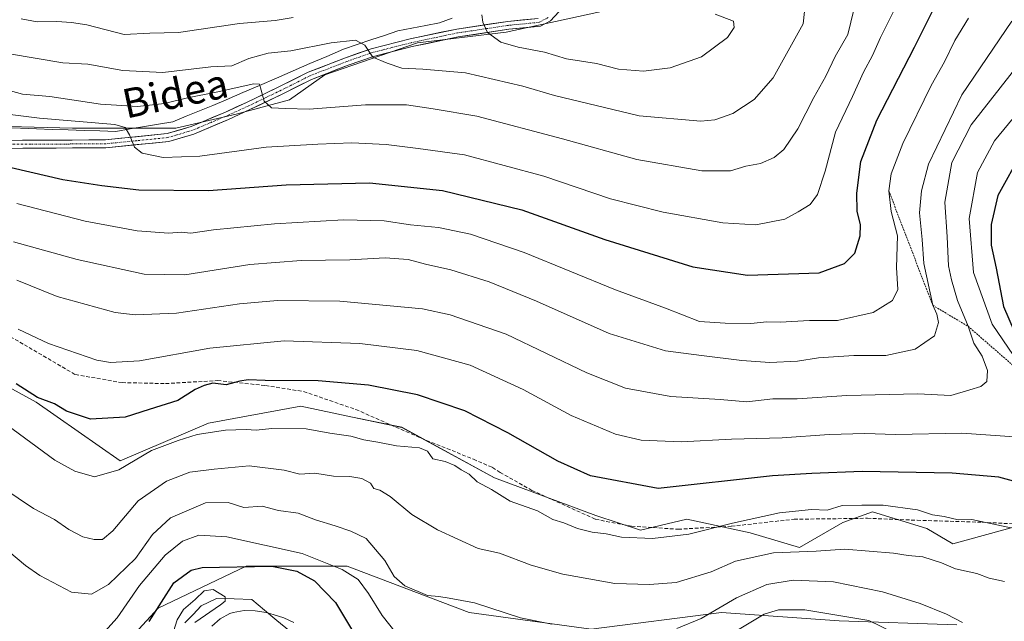
# Model space of a CAD drawing. Units: metres. Extents: x 606495 to 609926, y 4789417 to 4791785.
# Drawn here: x 607781 to 608050, y 4790125 to 4790289 of the extents above; entities that cross this region are included whole.
import ezdxf
from ezdxf.enums import TextEntityAlignment as Align

# ---------------------------------------------------------------- set-up
doc = ezdxf.new("R2010")
doc.units = ezdxf.units.M
doc.header["$MEASUREMENT"] = 0
for name, pattern in [('TRAZO_Y_PUNTO', [1, 0.5, -0.25, 0, -0.25]), ('TRAZOS', [0.75, 0.5, -0.25]), ('TRAZOSX2', [1.5, 1, -0.5])]:
    doc.linetypes.add(name, pattern=pattern)
for name, color, linetype, lineweight in [('Arbolado forestal CxS', 92, 'Continuous', 0), ('Carretera de calzada única', 19, 'Continuous', 13), ('Carretera de calzada única Cxs', 19, 'Continuous', 13), ('Carretera de calzada única eje', 19, 'TRAZO_Y_PUNTO', 0), ('Corriente natural lineal', 142, 'Continuous', 13), ('Curva de nivel maestra', 36, 'Continuous', 30), ('Curva de nivel normal', 36, 'Continuous', 0), ('Escarpado lineal', 39, 'TRAZOS', 0), ('Municipio', 9, 'Continuous', 13), ('Municipio CxS', 142, 'Continuous', 0), ('Senda', 19, 'TRAZOSX2', 0), ('Texto cartográfico', 19, 'Continuous', 0)]:
    doc.layers.add(name, color=color, linetype=linetype, lineweight=lineweight)
doc.styles.add('Arial', font='txt', dxfattribs={"height": 0.2})

# ---------------------------------------------------------------- blocks, each defined once
blk = doc.blocks.new('*U156')
at = {"layer": 'Arbolado forestal CxS', "color": 92, "linetype": 'Continuous', "lineweight": 0}
for points in [[(607759.8367, 4790198.4495, 97.0968), (607785.1071, 4790184.6667, 98.0573), (607808.0803, 4790168.5869, 93.6645), (607832.2015, 4790178.9245, 94.0088), (607857.4717, 4790183.5195, 95.6897), (607871.5325, 4790180.5905, 95.6909), (607885.0391, 4790177.7771, 95.2751), (607910.3099, 4790163.9945, 95.1076), (607938.0359, 4790153.6851, 94.9991), (607950.2627, 4790149.7015, 94.1611), (607962.8593, 4790152.7241, 94.9657), (607980.1627, 4790148.9319, 90.9098), (607993.6591, 4790144.9963, 87.8839), (608005.4771, 4790151.8023, 91.5784), (608013.6319, 4790154.6557, 92.6424), (608028.4205, 4790150.1331, 92.2272), (608035.5697, 4790145.9553, 91.082), (608053.1771, 4790150.7921, 94.1288)], [(608036.6621, 4790123.7963, 83.1255), (608004.4999, 4790124.9441, 76.5677), (607972.3377, 4790127.2407, 80.9055), (607936.7299, 4790122.6455, 84.133), (607903.4189, 4790127.2393, 83.3432), (607870.1077, 4790139.8733, 79.4472), (607842.5407, 4790139.8727, 71.7128), (607818.4193, 4790128.3863, 71.2074), (607805.7845, 4790114.6031, 74.932)]]:
    blk.add_polyline3d(points, dxfattribs=at)
blk = doc.blocks.new('*U191')
at = {"layer": 'Curva de nivel normal', "color": 36, "linetype": 'Continuous', "lineweight": 0}
blk.add_polyline3d([(608008.54, 4790291.84, 135), (608006.9, 4790285.1, 135), (608003.42, 4790279.08, 135), (608000.85, 4790273.69, 135), (607997.62, 4790267.84, 135), (607993.19, 4790259.34, 135), (607989.38, 4790253.64, 135), (607986.72, 4790251.46, 135), (607983.05, 4790249.88, 135), (607979.05, 4790249.08, 135), (607974.8, 4790247.81, 135), (607967.01, 4790247.83, 135), (607949.25, 4790250.92, 135), (607928.94, 4790256.61, 135), (607905.48, 4790262.8, 135), (607893.6, 4790264.81, 135), (607886.32, 4790265.86, 135), (607875.12, 4790265.91, 135), (607859.71, 4790264.69, 135), (607853.25, 4790264.82, 135), (607849.43, 4790265.04, 135), (607847.46, 4790266.9, 135), (607846.58, 4790269.86, 135), (607846.11, 4790271.48, 135), (607844.63, 4790271.64, 135), (607834.28, 4790269.32, 135), (607826.44, 4790267.77, 135), (607820.17, 4790266.22, 135), (607812.79, 4790265.38, 135), (607802.72, 4790266.09, 135), (607788.9, 4790268.1, 135), (607781.35, 4790268.79, 135), (607775.84, 4790270.3, 135)], dxfattribs=at)
blk = doc.blocks.new('*U200')
at = {"layer": 'Curva de nivel normal', "color": 36, "linetype": 'Continuous', "lineweight": 0}
for points in [[(607970.65, 4790290.67, 145), (607975.62, 4790288.72, 145), (607975.81, 4790287.02, 145), (607974, 4790284.26, 145), (607966.86, 4790279.02, 145), (607958.31, 4790275.93, 145), (607951.02, 4790275.03, 145), (607944.21, 4790275.65, 145), (607938.17, 4790277.18, 145), (607930.01, 4790278.46, 145), (607924.03, 4790280.29, 145), (607916.78, 4790281.58, 145), (607912.11, 4790283.01, 145), (607908.47, 4790285.6, 145), (607907.12, 4790288.41, 145), (607906.85, 4790290.48, 145)], [(607855.31, 4790289.76, 145), (607850.39, 4790288.91, 145), (607840.72, 4790288.04, 145), (607824.01, 4790285.66, 145), (607816.16, 4790285.48, 145), (607809.16, 4790285.12, 145), (607798.96, 4790287.76, 145), (607794.74, 4790288.31, 145), (607790.74, 4790288.59, 145), (607785.4, 4790288.58, 145), (607781.07, 4790289.31, 145)]]:
    blk.add_polyline3d(points, dxfattribs=at)
blk = doc.blocks.new('*U203')
at = {"layer": 'Curva de nivel normal', "color": 36, "linetype": 'Continuous', "lineweight": 0}
blk.add_polyline3d([(607779.83, 4790218.01, 110), (607790.86, 4790213.5, 110), (607806.67, 4790209.15, 110), (607812.18, 4790208.54, 110), (607823.47, 4790208.92, 110), (607840.66, 4790211.48, 110), (607851.06, 4790212.42, 110), (607868.06, 4790212.26, 110), (607890.67, 4790210.16, 110), (607898.2, 4790208.52, 110), (607913.5, 4790203.22, 110), (607935.61, 4790192.62, 110), (607946.15, 4790188.49, 110), (607958.54, 4790186.22, 110), (607971.99, 4790185.34, 110), (607979.24, 4790184.78, 110), (607986.41, 4790185.52, 110), (607993.04, 4790185.58, 110), (608006.64, 4790186.43, 110), (608026, 4790186.94, 110), (608034.98, 4790186.48, 110), (608040.19, 4790187.99, 110), (608043.23, 4790188.89, 110), (608044.82, 4790190.32, 110), (608045.03, 4790193.27, 110), (608043.57, 4790197.26, 110), (608041.28, 4790200.76, 110), (608039.74, 4790205.37, 110), (608036.82, 4790212.4, 110), (608035.22, 4790218.06, 110), (608034.37, 4790221.92, 110), (608033.97, 4790229.84, 110), (608033.4, 4790239.27, 110), (608035.3, 4790250.12, 110), (608040.57, 4790260.41, 110), (608053.76, 4790277.24, 110)], dxfattribs=at)
blk = doc.blocks.new('*U204')
at = {"layer": 'Curva de nivel normal', "color": 36, "linetype": 'Continuous', "lineweight": 0}
blk.add_polyline3d([(608039.87, 4790289.56, 120), (608036.07, 4790283.42, 120), (608033.31, 4790277.6, 120), (608029.65, 4790271.16, 120), (608021.94, 4790255.32, 120), (608018.7, 4790247.06, 120), (608018.06, 4790242.4, 120), (608018.72, 4790236.74, 120), (608020.43, 4790230.12, 120), (608020.18, 4790221.41, 120), (608020.58, 4790215.4, 120), (608019.1, 4790212.42, 120), (608013.8, 4790209.1, 120), (608004.04, 4790206.94, 120), (607996.38, 4790206.93, 120), (607988.38, 4790206.49, 120), (607984.72, 4790206.57, 120), (607980.38, 4790206.12, 120), (607973.38, 4790206.24, 120), (607966.38, 4790206.73, 120), (607957.05, 4790210.31, 120), (607943.38, 4790215.38, 120), (607918.42, 4790225.53, 120), (607903.83, 4790230.57, 120), (607895.02, 4790232.35, 120), (607887.42, 4790233.09, 120), (607880.17, 4790234.16, 120), (607869.13, 4790234.41, 120), (607850.28, 4790233.39, 120), (607833.54, 4790231.7, 120), (607827.4, 4790230.84, 120), (607824.74, 4790231.1, 120), (607821.4, 4790230.8, 120), (607812.73, 4790231.45, 120), (607798.47, 4790234.12, 120), (607779.87, 4790238.9, 120)], dxfattribs=at)
blk = doc.blocks.new('*U209')
at = {"layer": 'Curva de nivel normal', "color": 36, "linetype": 'Continuous', "lineweight": 0}
blk.add_polyline3d([(607777.14, 4790178.46, 95), (607790.2, 4790168.79, 95), (607795.7, 4790165.82, 95), (607801.07, 4790164.25, 95), (607807.74, 4790166.15, 95), (607816.65, 4790171.49, 95), (607823.9, 4790174.16, 95), (607829.12, 4790175.78, 95), (607836.88, 4790176.98, 95), (607842.48, 4790177.23, 95), (607845.23, 4790177.01, 95), (607849.48, 4790177.48, 95), (607858.85, 4790177.39, 95), (607865.35, 4790176.19, 95), (607871.13, 4790175.34, 95), (607874.65, 4790174.32, 95), (607878.44, 4790173.74, 95), (607883.6, 4790172.69, 95), (607889.89, 4790172.14, 95), (607892.04, 4790171.28, 95), (607893.54, 4790169.19, 95), (607896.83, 4790168.43, 95), (607899.51, 4790167.39, 95), (607901.27, 4790166.16, 95), (607903.45, 4790165.01, 95), (607905.57, 4790162.92, 95), (607909.48, 4790160.83, 95), (607914.58, 4790157.65, 95), (607922.06, 4790154.94, 95), (607926.3, 4790152.58, 95), (607929.28, 4790151.65, 95), (607933.05, 4790150.12, 95), (607937.05, 4790149.13, 95), (607940.86, 4790148.72, 95), (607945.03, 4790147.76, 95), (607953.47, 4790147.4, 95), (607963.45, 4790148.59, 95), (607975.38, 4790151.64, 95), (607988.2, 4790154.39, 95), (607996.97, 4790155.32, 95), (608001.19, 4790155.18, 95), (608005.37, 4790156.39, 95), (608010.72, 4790156.56, 95), (608016.54, 4790156.53, 95), (608025.92, 4790155.29, 95), (608030.03, 4790153.9, 95), (608033.18, 4790153.43, 95), (608037.04, 4790152.47, 95), (608040.71, 4790152.58, 95), (608051.38, 4790150.32, 95)], dxfattribs=at)
blk = doc.blocks.new('*U217')
at = {"layer": 'Curva de nivel normal', "color": 36, "linetype": 'Continuous', "lineweight": 0}
blk.add_polyline3d([(608049.68, 4790135.69, 90), (608045.49, 4790136.62, 90), (608042.1, 4790137.86, 90), (608036.28, 4790139.16, 90), (608032.43, 4790140.78, 90), (608027.37, 4790142.4, 90), (608023.37, 4790142.81, 90), (608019.37, 4790143.4, 90), (608006.04, 4790144.48, 90), (607998.26, 4790143.98, 90), (607986.6, 4790143.53, 90), (607976.23, 4790141.21, 90), (607969.56, 4790138.31, 90), (607960.01, 4790135.4, 90), (607952.67, 4790134.88, 90), (607943.21, 4790135.14, 90), (607929.01, 4790137.63, 90), (607920.38, 4790140.13, 90), (607911.72, 4790143.45, 90), (607905.88, 4790144.68, 90), (607894.76, 4790149.77, 90), (607887.77, 4790153.96, 90), (607881.86, 4790158.92, 90), (607879.06, 4790160.61, 90), (607877.37, 4790161.06, 90), (607876.49, 4790162.5, 90), (607874.12, 4790163.77, 90), (607870.82, 4790164.38, 90), (607866.34, 4790164.48, 90), (607861.27, 4790165.26, 90), (607857.17, 4790165.01, 90), (607852.89, 4790166.1, 90), (607843.28, 4790167.3, 90), (607833.74, 4790166.34, 90), (607827.07, 4790165.56, 90), (607820.72, 4790163.05, 90), (607813.02, 4790157.69, 90), (607806.11, 4790149.48, 90), (607803.26, 4790147.14, 90), (607800.94, 4790147.1, 90), (607797.84, 4790147.88, 90), (607794.08, 4790149.87, 90), (607790.09, 4790152.59, 90), (607784.41, 4790155.63, 90), (607771.7, 4790164.04, 90)], dxfattribs=at)
blk = doc.blocks.new('*U219')
at = {"layer": 'Curva de nivel normal', "color": 36, "linetype": 'Continuous', "lineweight": 0}
for points in [[(607773.56, 4790147.23, 85), (607782.19, 4790140.07, 85), (607786.14, 4790137.3, 85), (607794.8, 4790132.8, 85), (607800.25, 4790132.25, 85), (607804.88, 4790134.82, 85), (607812.22, 4790141.99, 85), (607816.95, 4790148.47, 85), (607821.85, 4790153.02, 85), (607831.4, 4790157.18, 85), (607837.62, 4790157.29, 85), (607841.89, 4790155.9, 85), (607846.89, 4790156.24, 85), (607851.35, 4790155.03, 85), (607856.72, 4790154.34, 85), (607861.43, 4790152.53, 85), (607866.85, 4790150.88, 85), (607871.07, 4790149.4, 85), (607875.31, 4790147.4, 85), (607880.36, 4790141.4, 85), (607882.9, 4790137.08, 85), (607885.81, 4790134.46, 85), (607892, 4790131.81, 85), (607895.11, 4790131.53, 85), (607897.96, 4790131.12, 85), (607904.88, 4790129.81, 85), (607917.41, 4790125.79, 85), (607926.05, 4790124.04, 85)], [(607960.15, 4790122.84, 85), (607966.79, 4790125.58, 85), (607976.48, 4790131.18, 85), (607984.72, 4790134.86, 85), (607991.95, 4790136.07, 85), (608002.99, 4790135.6, 85), (608016.33, 4790132.84, 85), (608026.68, 4790129.65, 85), (608033.87, 4790126.72, 85), (608038.17, 4790124.5, 85)]]:
    blk.add_polyline3d(points, dxfattribs=at)
blk = doc.blocks.new('*U220')
at = {"layer": 'Curva de nivel normal', "color": 36, "linetype": 'Continuous', "lineweight": 0}
for points in [[(608057.63, 4790268.97, 105), (608046.91, 4790256.04, 105), (608042.34, 4790247.34, 105), (608040.03, 4790234.82, 105), (608041.25, 4790220.11, 105), (608046.31, 4790206, 105), (608052.18, 4790197.37, 105)], [(608053.7, 4790175.05, 105), (608038, 4790176.22, 105), (608019.94, 4790175.85, 105), (608011.56, 4790176.06, 105), (608001.76, 4790175.78, 105), (607988.92, 4790174.94, 105), (607975.05, 4790174.56, 105), (607961.38, 4790173.84, 105), (607950.38, 4790174.25, 105), (607943.38, 4790175.95, 105), (607931.3, 4790181.01, 105), (607918.15, 4790188.15, 105), (607903.72, 4790194.78, 105), (607889.16, 4790198.78, 105), (607873.59, 4790200.72, 105), (607852.84, 4790201.38, 105), (607832.6, 4790199.43, 105), (607813.4, 4790195.95, 105), (607805.43, 4790195.45, 105), (607801.74, 4790196.09, 105), (607788.48, 4790200.7, 105), (607780.2, 4790204.57, 105)]]:
    blk.add_polyline3d(points, dxfattribs=at)
blk = doc.blocks.new('*U221')
at = {"layer": 'Curva de nivel normal', "color": 36, "linetype": 'Continuous', "lineweight": 0}
blk.add_polyline3d([(607995.04, 4790291.33, 140), (607994.68, 4790287.99, 140), (607986.44, 4790273.28, 140), (607981.26, 4790267.34, 140), (607975.5, 4790263.5, 140), (607970.54, 4790261.78, 140), (607966.74, 4790261.41, 140), (607949.84, 4790262.84, 140), (607926.71, 4790268.39, 140), (607918.05, 4790270.97, 140), (607902.39, 4790274.63, 140), (607890.73, 4790275.63, 140), (607885.06, 4790275.85, 140), (607880.98, 4790277.21, 140), (607877.07, 4790278.86, 140), (607874.9, 4790282.16, 140), (607872.37, 4790283.56, 140), (607865.73, 4790282.82, 140), (607854.66, 4790280.59, 140), (607848.47, 4790280.01, 140), (607843.2, 4790278.52, 140), (607838.54, 4790276.53, 140), (607832.85, 4790276.2, 140), (607819.71, 4790274.73, 140), (607808.79, 4790275.22, 140), (607799.28, 4790276.96, 140), (607792.4, 4790277.38, 140), (607777.86, 4790279.84, 140)], dxfattribs=at)
blk = doc.blocks.new('*U224')
at = {"layer": 'Curva de nivel normal', "color": 36, "linetype": 'Continuous', "lineweight": 0}
for points in [[(608019.15, 4790121.82, 80), (608012.65, 4790125, 80), (607995.11, 4790127.89, 80), (607987.98, 4790127.96, 80), (607984.05, 4790126.74, 80), (607976.26, 4790122.06, 80)], [(607885.22, 4790119.4, 80), (607879.67, 4790126.39, 80), (607875.94, 4790132.38, 80), (607873.13, 4790136.25, 80), (607868.77, 4790138.98, 80), (607857.76, 4790143.3, 80), (607837.2, 4790147.87, 80), (607829.6, 4790148.29, 80), (607825.06, 4790146.65, 80), (607820.4, 4790142.82, 80), (607813.36, 4790134.55, 80), (607807.22, 4790125.71, 80), (607803.04, 4790121.09, 80)]]:
    blk.add_polyline3d(points, dxfattribs=at)
blk = doc.blocks.new('*U231')
at = {"layer": 'Curva de nivel normal', "color": 36, "linetype": 'Continuous', "lineweight": 0}
blk.add_polyline3d([(607828.49, 4790124.51, 70), (607835.48, 4790129.32, 70), (607836.73, 4790130.29, 70), (607836.72, 4790131.51, 70), (607833.48, 4790133.44, 70), (607831.02, 4790133.09, 70), (607828.52, 4790130.74, 70), (607825.4, 4790127.99, 70), (607823.66, 4790125.16, 70), (607822.66, 4790122, 70)], dxfattribs=at)
blk = doc.blocks.new('*U235')
at = {"layer": 'Curva de nivel normal', "color": 36, "linetype": 'Continuous', "lineweight": 0}
blk.add_polyline3d([(608020.3, 4790293.18, 130), (608015.8, 4790284.23, 130), (608013.59, 4790279.37, 130), (608011.13, 4790274.82, 130), (608008.14, 4790268.13, 130), (608003.55, 4790258.39, 130), (608000.67, 4790247.72, 130), (607998.55, 4790241.36, 130), (607996.58, 4790238.6, 130), (607993.3, 4790236.67, 130), (607989.7, 4790234.62, 130), (607981.72, 4790233.08, 130), (607972.72, 4790233.6, 130), (607956.38, 4790236.58, 130), (607942.05, 4790240.19, 130), (607923.82, 4790246.42, 130), (607902.14, 4790252.25, 130), (607889.5, 4790253.91, 130), (607880.73, 4790255.04, 130), (607871.39, 4790255.52, 130), (607862.09, 4790255.1, 130), (607847.93, 4790254.3, 130), (607829.86, 4790251.84, 130), (607819.83, 4790251.44, 130), (607814.12, 4790252.64, 130), (607811.98, 4790254.26, 130), (607810.64, 4790257.63, 130), (607809.48, 4790259.68, 130), (607806.62, 4790260.46, 130), (607786.08, 4790262.21, 130), (607767.07, 4790264.59, 130)], dxfattribs=at)
blk = doc.blocks.new('*U256')
at = {"layer": 'Curva de nivel maestra', "color": 36, "linetype": 'Continuous', "lineweight": 30}
for points in [[(608054.32, 4790252.72, 100), (608047.83, 4790241.06, 100), (608046.05, 4790233.18, 100), (608046.02, 4790227.54, 100), (608047.37, 4790221.24, 100), (608049.44, 4790210.76, 100), (608052.32, 4790204.01, 100)], [(608059.13, 4790161.16, 100), (608048.13, 4790164.16, 100), (608035.35, 4790165.27, 100), (608010.78, 4790165.74, 100), (607997.04, 4790165.21, 100), (607986.28, 4790164.49, 100), (607955.05, 4790161.08, 100), (607936.57, 4790164.54, 100), (607927.66, 4790168.54, 100), (607914, 4790176.32, 100), (607902.23, 4790182.28, 100), (607889.34, 4790186.68, 100), (607875.93, 4790189.26, 100), (607862.2, 4790190.49, 100), (607847.73, 4790190.6, 100), (607843.06, 4790190.79, 100), (607840.73, 4790190.38, 100), (607837.07, 4790189.36, 100), (607833.4, 4790189.83, 100), (607831.03, 4790189.24, 100), (607828.52, 4790188.13, 100), (607823.81, 4790185.07, 100), (607815.98, 4790182.69, 100), (607809.46, 4790180.57, 100), (607799.93, 4790180.03, 100), (607793.39, 4790182.16, 100), (607790.16, 4790184.16, 100), (607785.46, 4790185.97, 100), (607779.64, 4790189.7, 100)]]:
    blk.add_polyline3d(points, dxfattribs=at)
blk = doc.blocks.new('*U261')
at = {"layer": 'Curva de nivel maestra', "color": 36, "linetype": 'Continuous', "lineweight": 30}
blk.add_polyline3d([(607774.25, 4790249.62, 125), (607792.4, 4790245.43, 125), (607803.03, 4790243.83, 125), (607813.13, 4790242.66, 125), (607832.18, 4790242.5, 125), (607853.4, 4790244.06, 125), (607876.23, 4790244.56, 125), (607896.13, 4790242.47, 125), (607917.8, 4790237.15, 125), (607940.48, 4790229.08, 125), (607964.52, 4790221.59, 125), (607979.42, 4790219.37, 125), (607999.04, 4790219.94, 125), (608005.96, 4790222.52, 125), (608008.76, 4790225.35, 125), (608010.24, 4790230.06, 125), (608010.38, 4790233.1, 125), (608009.45, 4790236.86, 125), (608009.32, 4790241.76, 125), (608010.42, 4790250.38, 125), (608014.83, 4790261.67, 125), (608025.12, 4790281.6, 125), (608030.26, 4790292.02, 125)], dxfattribs=at)
blk = doc.blocks.new('*U262')
at = {"layer": 'Curva de nivel maestra', "color": 36, "linetype": 'Continuous', "lineweight": 30}
blk.add_polyline3d([(607815.98, 4790124.75, 75), (607822.76, 4790135.34, 75), (607827.49, 4790138.76, 75), (607830.52, 4790139.46, 75), (607849.51, 4790139.84, 75), (607856.34, 4790138.48, 75), (607861.16, 4790135.81, 75), (607866.88, 4790129.9, 75), (607872.08, 4790121.3, 75)], dxfattribs=at)

msp = doc.modelspace()

# ---------------------------------------------------------------- linework, layer by layer
at = {"layer": 'Arbolado forestal CxS', "color": 92, "linetype": 'Continuous', "lineweight": 0}
for points in [[(607944.62, 4790292.48, 148.16), (607929.06, 4790289.07, 147.9), (607913.55, 4790285.68, 144.69), (607889.27, 4790282.77, 141.27), (607864.03, 4790274.03, 137.22), (607854.32, 4790267.24, 134), (607839.76, 4790263.35, 132.67), (607823.25, 4790259.47, 131.24), (607795.09, 4790259.47, 128.47), (607760.14, 4790260.44, 124.79), (607726.16, 4790262.38, 122.07), (607698.97, 4790259.47, 119.44), (607698.91, 4790259.46, 119.43), (607676.64, 4790256.56, 118.08), (607638.77, 4790241.02, 117.79), (607567.19, 4790190.04, 116.76)], [(607944.62, 4790292.48, 148.16), (607929.06, 4790289.07, 147.9), (607913.55, 4790285.68, 144.69), (607889.27, 4790282.77, 141.27), (607864.03, 4790274.03, 137.22), (607854.32, 4790267.24, 134), (607839.76, 4790263.35, 132.67), (607823.25, 4790259.47, 131.24), (607795.09, 4790259.47, 128.47), (607760.14, 4790260.44, 124.79), (607726.16, 4790262.38, 122.07), (607698.97, 4790259.47, 119.44), (607698.91, 4790259.46, 119.43)], [(607944.62, 4790292.48, 148.16), (607929.06, 4790289.07, 147.9), (607913.55, 4790285.68, 144.69), (607889.27, 4790282.77, 141.27), (607864.03, 4790274.03, 137.22), (607854.32, 4790267.24, 134), (607839.76, 4790263.35, 132.67), (607823.25, 4790259.47, 131.24), (607795.09, 4790259.47, 128.47), (607760.14, 4790260.44, 124.79), (607726.16, 4790262.38, 122.07), (607698.97, 4790259.47, 119.44), (607698.91, 4790259.46, 119.43)], [(607760.14, 4790260.44, 124.79), (607795.09, 4790259.47, 128.47), (607823.25, 4790259.47, 131.24), (607839.76, 4790263.35, 132.67), (607854.32, 4790267.24, 134), (607864.03, 4790274.03, 137.22), (607889.27, 4790282.77, 141.27), (607913.55, 4790285.68, 144.69), (607929.06, 4790289.07, 147.9), (607944.62, 4790292.48, 148.16)], [(607698.91, 4790259.46, 119.43), (607704.7, 4790240.95, 113.37), (607715.04, 4790230.61, 108.68), (607736.86, 4790215.68, 101.98), (607759.84, 4790198.45, 97.1), (607785.11, 4790184.67, 98.06), (607808.08, 4790168.59, 93.66), (607832.2, 4790178.92, 94.01), (607857.47, 4790183.52, 95.69), (607871.53, 4790180.59, 95.69), (607885.04, 4790177.78, 95.28), (607910.31, 4790163.99, 95.11), (607938.04, 4790153.69, 95), (607950.26, 4790149.7, 94.16), (607962.86, 4790152.72, 94.97), (607980.16, 4790148.93, 90.91), (607993.66, 4790145, 87.88), (608005.48, 4790151.8, 91.58), (608013.63, 4790154.66, 92.64), (608028.42, 4790150.13, 92.23), (608035.57, 4790145.96, 91.08), (608053.18, 4790150.79, 94.13)], [(607698.91, 4790259.46, 119.43), (607704.7, 4790240.95, 113.37), (607715.04, 4790230.61, 108.68), (607736.86, 4790215.68, 101.98), (607759.84, 4790198.45, 97.1), (607785.11, 4790184.67, 98.06), (607808.08, 4790168.59, 93.66), (607832.2, 4790178.92, 94.01), (607857.47, 4790183.52, 95.69), (607871.53, 4790180.59, 95.69), (607885.04, 4790177.78, 95.28), (607910.31, 4790163.99, 95.11), (607938.04, 4790153.69, 95), (607950.26, 4790149.7, 94.16), (607962.86, 4790152.72, 94.97), (607980.16, 4790148.93, 90.91), (607993.66, 4790145, 87.88), (608005.48, 4790151.8, 91.58), (608013.63, 4790154.66, 92.64), (608028.42, 4790150.13, 92.23), (608035.57, 4790145.96, 91.08), (608053.18, 4790150.79, 94.13)], [(608053.18, 4790150.79, 94.13), (608035.57, 4790145.96, 91.08), (608028.42, 4790150.13, 92.23), (608013.63, 4790154.66, 92.64), (608005.48, 4790151.8, 91.58), (607993.66, 4790145, 87.88), (607980.16, 4790148.93, 90.91), (607962.86, 4790152.72, 94.97), (607950.26, 4790149.7, 94.16), (607938.04, 4790153.69, 95), (607910.31, 4790163.99, 95.11), (607885.04, 4790177.78, 95.28), (607871.53, 4790180.59, 95.69), (607857.47, 4790183.52, 95.69), (607832.2, 4790178.92, 94.01), (607808.08, 4790168.59, 93.66), (607785.11, 4790184.67, 98.06), (607759.84, 4790198.45, 97.1)], [(607805.78, 4790114.6, 74.93), (607818.42, 4790128.39, 71.21), (607842.54, 4790139.87, 71.71), (607870.11, 4790139.87, 79.45), (607903.42, 4790127.24, 83.34), (607936.73, 4790122.65, 84.13), (607972.34, 4790127.24, 80.91), (608004.5, 4790124.94, 76.57), (608036.66, 4790123.8, 83.13)], [(607805.78, 4790114.6, 74.93), (607818.42, 4790128.39, 71.21), (607842.54, 4790139.87, 71.71), (607870.11, 4790139.87, 79.45), (607903.42, 4790127.24, 83.34), (607936.73, 4790122.65, 84.13), (607972.34, 4790127.24, 80.91), (608004.5, 4790124.94, 76.57), (608036.66, 4790123.8, 83.13)], [(607805.78, 4790114.6, 74.93), (607818.42, 4790128.39, 71.21), (607842.54, 4790139.87, 71.71), (607870.11, 4790139.87, 79.45), (607903.42, 4790127.24, 83.34), (607936.73, 4790122.65, 84.13), (607972.34, 4790127.24, 80.91), (608004.5, 4790124.94, 76.57), (608036.66, 4790123.8, 83.13)]]:
    msp.add_polyline3d(points, dxfattribs=at)
at = {"layer": 'Carretera de calzada única', "color": 19, "linetype": 'Continuous', "lineweight": 13}
for points in [[(607928.3, 4790292.19), (607927.91, 4790291.25), (607925.66, 4790288.83), (607922.88, 4790287.34), (607914.22, 4790286.49), (607900.43, 4790284.43), (607887.83, 4790281.77), (607877.26, 4790279.09), (607870.38, 4790276.7), (607860.35, 4790272.79), (607852.55, 4790268.87), (607843.53, 4790264.55), (607837.7, 4790261.9), (607828.22, 4790257.89), (607821.34, 4790255.85), (607804.17, 4790254.13), (607763.33, 4790253.91), (607735.56, 4790253.19), (607712.17, 4790251.05), (607699.7, 4790251.05), (607694.71, 4790250.77), (607685.99, 4790249.67), (607685.29, 4790249.51)], [(607763.3, 4790256.09), (607804.05, 4790256.3), (607820.92, 4790258), (607827.48, 4790259.94), (607836.83, 4790263.89), (607842.61, 4790266.52), (607851.59, 4790270.83), (607859.47, 4790274.78), (607869.63, 4790278.74), (607876.63, 4790281.18), (607887.34, 4790283.9), (607900.04, 4790286.57), (607913.96, 4790288.65), (607922.24, 4790289.47)]]:
    msp.add_lwpolyline(points, dxfattribs=at)
at = {"layer": 'Carretera de calzada única Cxs', "color": 19, "linetype": 'Continuous', "lineweight": 13}
for points in [[(607927.91, 4790291.25, 148.27), (607925.66, 4790288.83, 147.81), (607922.88, 4790287.34, 147.16), (607918.55, 4790286.92, 146.46), (607914.22, 4790286.49, 145.77), (607909.62, 4790285.8, 144.96), (607905.03, 4790285.12, 144.22), (607900.43, 4790284.43, 143.49), (607896.23, 4790283.54, 142.94), (607892.03, 4790282.66, 142.14), (607887.83, 4790281.77, 141.45), (607884.31, 4790280.88, 140.91), (607880.78, 4790279.98, 140.43), (607877.26, 4790279.09, 139.99), (607873.82, 4790277.9, 139.38), (607870.38, 4790276.7, 138.85), (607867.04, 4790275.4, 138.3), (607863.69, 4790274.09, 137.7), (607860.35, 4790272.79, 137.11), (607856.45, 4790270.83, 136.49), (607852.55, 4790268.87, 135.7), (607849.54, 4790267.43, 135.02), (607846.54, 4790265.99, 134.5), (607843.53, 4790264.55, 134.04), (607840.62, 4790263.23, 133.64), (607837.7, 4790261.9, 133.16), (607834.54, 4790260.56, 132.76), (607831.38, 4790259.23, 132.3), (607828.22, 4790257.89, 131.85), (607824.78, 4790256.87, 131.36), (607821.34, 4790255.85, 130.99), (607817.05, 4790255.42, 130.45), (607812.76, 4790254.99, 130.05), (607808.46, 4790254.56, 129.63), (607804.17, 4790254.13, 129.12), (607799.63, 4790254.11, 128.56), (607795.09, 4790254.08, 128.08), (607790.56, 4790254.06, 127.61), (607786.02, 4790254.03, 127.05), (607781.48, 4790254.01, 126.63), (607776.94, 4790253.98, 126.09)], [(607776.88, 4790256.16, 126.1), (607781.41, 4790256.18, 126.63), (607785.94, 4790256.21, 127.14), (607790.47, 4790256.23, 127.64), (607794.99, 4790256.25, 128.11), (607799.52, 4790256.28, 128.61), (607804.05, 4790256.3, 129.14), (607808.27, 4790256.73, 129.64), (607812.49, 4790257.15, 130.12), (607816.7, 4790257.58, 130.55), (607820.92, 4790258, 131.08), (607824.2, 4790258.97, 131.55), (607827.48, 4790259.94, 131.9), (607830.6, 4790261.26, 132.28), (607833.71, 4790262.57, 132.77), (607836.83, 4790263.89, 133.35), (607839.72, 4790265.21, 133.76), (607842.61, 4790266.52, 134.12), (607847.1, 4790268.68, 134.94), (607851.59, 4790270.83, 135.61), (607855.53, 4790272.81, 136.44), (607859.47, 4790274.78, 137.16), (607862.86, 4790276.1, 137.66), (607866.24, 4790277.42, 138.32), (607869.63, 4790278.74, 138.9), (607873.13, 4790279.96, 139.46), (607876.63, 4790281.18, 140.01), (607880.2, 4790282.09, 140.55), (607883.77, 4790282.99, 141.11), (607887.34, 4790283.9, 141.7), (607891.57, 4790284.79, 142.4), (607895.81, 4790285.68, 142.96), (607900.04, 4790286.57, 143.56), (607904.68, 4790287.26, 144.39), (607909.32, 4790287.96, 145.18), (607913.96, 4790288.65, 146.01), (607918.1, 4790289.06, 146.81), (607922.24, 4790289.47, 147.4)]]:
    msp.add_polyline3d(points, dxfattribs=at)
at = {"layer": 'Carretera de calzada única eje', "color": 19, "linetype": 'TRAZO_Y_PUNTO', "lineweight": 0}
msp.add_lwpolyline([(607924.99, 4790289.71), (607922.56, 4790288.41), (607918.23, 4790287.98), (607914.09, 4790287.57), (607900.24, 4790285.5), (607893.89, 4790284.17), (607887.59, 4790282.84), (607882.3, 4790281.5), (607876.95, 4790280.14), (607873.45, 4790278.92), (607870.01, 4790277.72), (607859.91, 4790273.79), (607855.97, 4790271.81), (607852.07, 4790269.85), (607847.58, 4790267.7), (607843.07, 4790265.54), (607837.27, 4790262.9), (607832.59, 4790260.92), (607827.85, 4790258.92), (607824.57, 4790257.95), (607821.13, 4790256.93), (607812.55, 4790256.07), (607804.11, 4790255.22), (607783.69, 4790255.11), (607763.32, 4790255)], dxfattribs=at)
at = {"layer": 'Corriente natural lineal', "color": 142, "linetype": 'Continuous', "lineweight": 13}
for points in [[(607898.8, 4790289.58, 144.2), (607895.35, 4790288.25, 143.03), (607891.56, 4790287.52, 142.72), (607887.76, 4790286.79, 142.21), (607883.97, 4790286.06, 141.78), (607880.25, 4790284.82, 141.14), (607876.53, 4790283.58, 140.12), (607872.81, 4790282.34, 139.58), (607869.09, 4790281.1, 139.34), (607864.5, 4790279.11, 138.42), (607859.92, 4790277.13, 137.34), (607855.34, 4790275.14, 136.77), (607850.76, 4790273.16, 135.56), (607846.17, 4790271.17, 134.92), (607841.59, 4790269.19, 134.41), (607837.01, 4790267.21, 133.77), (607833.37, 4790265.72, 133.36), (607829.73, 4790264.23, 132.55), (607826.09, 4790262.74, 131.74), (607822.46, 4790261.25, 131.59), (607818.57, 4790260.59, 131.63), (607814.68, 4790259.93, 131.24), (607810.8, 4790259.27, 130.49), (607806.91, 4790258.61, 129.58), (607802.56, 4790258.75, 129.21), (607798.22, 4790258.89, 128.82), (607793.87, 4790259.03, 128.45), (607789.52, 4790259.17, 128.13), (607785.18, 4790259.32, 127.81), (607780.83, 4790259.46, 127.29), (607776.48, 4790259.6, 127.12)], [(607854.35, 4790122.16, 70.72), (607850.91, 4790125.02, 70.73), (607847.47, 4790127.88, 70.59), (607844.03, 4790130.74, 70.33), (607839.19, 4790130.9, 70.48), (607834.35, 4790131.05, 70.08), (607830.22, 4790128.99, 69.62), (607828, 4790126.69, 69.86), (607825.77, 4790124.39, 70.08)]]:
    msp.add_polyline3d(points, dxfattribs=at)
at = {"layer": 'Curva de nivel normal', "color": 36, "linetype": 'Continuous', "lineweight": 0}
msp.add_polyline3d([(608051.68, 4790288.7, 115), (608038.03, 4790268.63, 115), (608028.92, 4790249.7, 115), (608027.02, 4790242.4, 115), (608026.42, 4790236.4, 115), (608027.19, 4790229.09, 115), (608027.61, 4790222.55, 115), (608030.07, 4790211.12, 115), (608031.17, 4790208.73, 115), (608031.63, 4790206.4, 115), (608030.51, 4790202.73, 115), (608025.26, 4790199.1, 115), (608017.3, 4790197.37, 115), (608008.49, 4790197.42, 115), (607998.88, 4790196.74, 115), (607993.16, 4790195.87, 115), (607985.56, 4790195.52, 115), (607977.89, 4790195.99, 115), (607966.93, 4790197.44, 115), (607957.03, 4790198.64, 115), (607941.7, 4790203.45, 115), (607921.83, 4790212.27, 115), (607908.93, 4790217.55, 115), (607898.43, 4790220.83, 115), (607891.48, 4790222.32, 115), (607886.73, 4790223.6, 115), (607880.49, 4790224.03, 115), (607870.78, 4790223.5, 115), (607857.51, 4790223.35, 115), (607843.48, 4790222.26, 115), (607825.77, 4790219.4, 115), (607814.61, 4790219.59, 115), (607796.31, 4790223.63, 115), (607778.93, 4790228.44, 115)], dxfattribs=at)
at = {"layer": 'Escarpado lineal', "color": 39, "linetype": 'TRAZOS', "lineweight": 0}
msp.add_polyline3d([(608018.06, 4790242.4, 119.83), (608030.07, 4790211.12, 114.88), (608039.74, 4790205.37, 109.91), (608054.5, 4790192.52, 105.29), (608066.97, 4790184.49, 104.37), (608081.57, 4790171.44, 105.1), (608095.38, 4790174.6, 105.27), (608120.92, 4790168.85, 104.85)], dxfattribs=at)
at = {"layer": 'Municipio', "color": 9, "linetype": 'Continuous', "lineweight": 13}
msp.add_polyline3d([(607833.11, 4790123.51, 70.72), (607835.44, 4790125.46, 70.61), (607838.07, 4790126.91, 70.65), (607838.95, 4790127.21, 70.68), (607841.92, 4790127.75, 70.82), (607844.94, 4790127.68, 70.72), (607847.95, 4790127.17, 70.66), (607849.88, 4790126.68, 70.61), (607852.79, 4790125.72, 70.52), (607855.54, 4790124.43, 70.4)], dxfattribs=at)
msp.add_polyline3d([(607833.11, 4790123.51, 70.72), (607835.44, 4790125.46, 70.61), (607838.07, 4790126.91, 70.65), (607838.95, 4790127.21, 70.68), (607841.92, 4790127.75, 70.82), (607844.94, 4790127.68, 70.72), (607847.95, 4790127.17, 70.66), (607849.88, 4790126.68, 70.61), (607852.79, 4790125.72, 70.52), (607855.54, 4790124.43, 70.4)], dxfattribs=at)
at = {"layer": 'Municipio CxS', "color": 142, "linetype": 'Continuous', "lineweight": 0}
for points in [[(607855.54, 4790124.43, 70.4), (607852.79, 4790125.72, 70.52), (607849.88, 4790126.68, 70.61), (607847.95, 4790127.17, 70.66), (607844.94, 4790127.68, 70.72), (607841.92, 4790127.75, 70.82), (607838.95, 4790127.21, 70.68), (607838.07, 4790126.91, 70.65), (607835.44, 4790125.46, 70.61), (607833.11, 4790123.51, 70.72)], [(607833.11, 4790123.51, 70.72), (607835.44, 4790125.46, 70.61), (607838.07, 4790126.91, 70.65), (607838.95, 4790127.21, 70.68), (607841.92, 4790127.75, 70.82), (607844.94, 4790127.68, 70.72), (607847.95, 4790127.17, 70.66), (607849.88, 4790126.68, 70.61), (607852.79, 4790125.72, 70.52), (607855.54, 4790124.43, 70.4)]]:
    msp.add_polyline3d(points, dxfattribs=at)
at = {"layer": 'Senda', "color": 19, "linetype": 'TRAZOSX2', "lineweight": 0}
msp.add_lwpolyline([(607767.69, 4790208.5), (607781.9, 4790200.34), (607795.83, 4790192.18), (607808.59, 4790190), (607820.49, 4790189.73), (607834.7, 4790190.55), (607847.76, 4790189.19), (607858.2, 4790187.56), (607872.42, 4790182.66), (607890.4, 4790174.78), (607904.62, 4790169.06), (607909.8, 4790166.81), (607911.87, 4790165.48), (607920.53, 4790160.56), (607937.94, 4790152.67), (607947.8, 4790150.76), (607960.57, 4790149.95), (607975.07, 4790150.76), (607992.19, 4790152.67), (608012.21, 4790152.94), (608025.84, 4790152.4), (608043.54, 4790151.85), (608060.07, 4790151.04)], dxfattribs=at)

# ---------------------------------------------------------------- block references
at = {"layer": 'Arbolado forestal CxS', "color": 92, "linetype": 'Continuous', "lineweight": 0}
msp.add_blockref('*U156', (0, 0), dxfattribs=at)
at = {"layer": 'Curva de nivel maestra', "color": 36, "linetype": 'Continuous', "lineweight": 30}
for name in ['*U262', '*U256', '*U261']:
    msp.add_blockref(name, (0, 0), dxfattribs=at)
at = {"layer": 'Curva de nivel normal', "color": 36, "linetype": 'Continuous', "lineweight": 0}
for name in ['*U221', '*U200', '*U224', '*U219', '*U220', '*U203', '*U204', '*U235', '*U191', '*U231', '*U217', '*U209']:
    msp.add_blockref(name, (0, 0), dxfattribs=at)

# ---------------------------------------------------------------- texts
at = {"layer": 'Texto cartográfico', "color": 19, "linetype": 'Continuous', "lineweight": 0, "style": 'Arial'}
msp.add_text('Bidea', height=8, rotation=11.9931, dxfattribs=at).set_placement((607823.1, 4790269), align=Align.MIDDLE_CENTER)

doc.saveas('drawing.dxf')
